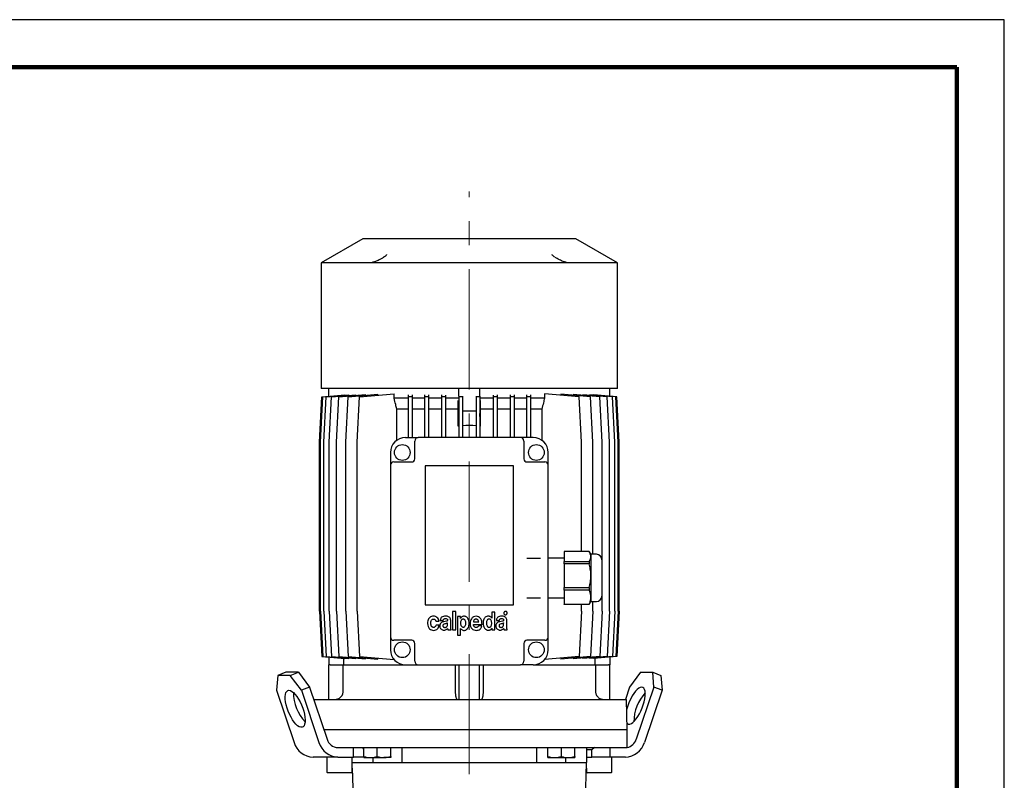
# Model space of a CAD drawing. Units: millimetres. Extents: x -4 to 213, y 0 to 297.
# Drawn here: x 106 to 210, y 217 to 297 of the extents above; entities that cross this region are included whole.
import ezdxf

# ---------------------------------------------------------------- set-up
doc = ezdxf.new("R2010")
doc.units = ezdxf.units.MM
doc.linetypes.add('CENTERX2', pattern=[20.32, 12.7, -2.54, 2.54, -2.54])
doc.layers.add('FORMAT', color=7, linetype='Continuous')

msp = doc.modelspace()

# ---------------------------------------------------------------- linework, layer by layer
at = {"color": 7, "linetype": 'Continuous', "lineweight": 25}
for p, q in [((210, 297), (0, 297)), ((210, 0), (210, 297)), ((210, 292.75), (210, 296.25)), ((142.2454, 273.8666), (137.8287, 271.3166)), ((164.7454, 273.8666), (142.2454, 273.8666)), ((169.1621, 271.3166), (164.7454, 273.8666)), ((137.8287, 271.3166), (137.8287, 258.0333)), ((141.5953, 271.3166), (137.8287, 271.3166)), ((141.7979, 271.3166), (141.5953, 271.3166)), ((143.0737, 271.3166), (141.7979, 271.3166)), ((141.9869, 271.3666), (143.2421, 271.3666)), ((143.3056, 271.3166), (143.0737, 271.3166)), ((163.6852, 271.3166), (143.3056, 271.3166)), ((163.9171, 271.3166), (163.6852, 271.3166)), ((163.7487, 271.3666), (165.0038, 271.3666)), ((165.1929, 271.3166), (163.9171, 271.3166)), ((165.3955, 271.3166), (165.1929, 271.3166)), ((169.1621, 271.3166), (165.3955, 271.3166)), ((169.1621, 258.0333), (169.1621, 271.3166)), ((169.1621, 258.0333), (137.8287, 258.0333)), ((138.6621, 257.2149), (138.6621, 258.0333)), ((152.3862, 257.2227), (152.3862, 258.0333)), ((154.6046, 257.2227), (154.6046, 258.0333)), ((168.3287, 257.2149), (168.3287, 258.0333)), ((137.6621, 252.3666), (137.9121, 257.1594)), ((137.7775, 252.3666), (138.0275, 257.1594)), ((137.9121, 257.1594), (138.6621, 257.225)), ((138.0275, 257.1594), (140.3312, 257.3609)), ((138.1222, 252.3666), (138.3722, 257.1594)), ((138.3722, 257.1594), (140.7755, 257.3696)), ((138.6911, 252.3666), (138.9411, 257.1594)), ((138.9411, 257.1594), (141.5009, 257.3833)), ((139.4759, 252.3666), (139.7259, 257.1594)), ((139.7259, 257.1594), (142.5172, 257.4036)), ((140.3312, 257.3308), (140.3312, 257.3609)), ((140.4652, 252.3666), (140.7152, 257.1594)), ((140.7152, 257.1594), (143.8477, 257.4334)), ((140.7755, 257.3199), (140.7755, 257.3696)), ((141.5009, 257.3147), (141.5009, 257.3833)), ((141.6445, 252.3666), (141.8945, 257.1594)), ((141.8945, 257.1594), (145.5513, 257.4793)), ((142.5172, 257.317), (142.5172, 257.4036)), ((143.8477, 257.3303), (143.8477, 257.4334)), ((145.5513, 257.0333), (145.5513, 257.4793)), ((147.0501, 257.0333), (145.5513, 257.0333)), ((147.0501, 257.3896), (147.0501, 257.1594)), ((147.4668, 257.1594), (147.0501, 257.1594)), ((147.0501, 257.1594), (147.0501, 252.8666)), ((147.4668, 257.3703), (147.4668, 257.1594)), ((147.4668, 257.1594), (147.4668, 252.8666)), ((148.7716, 257.0333), (147.4668, 257.0333)), ((148.7716, 257.3744), (148.7716, 257.1594)), ((148.7716, 257.1594), (148.7716, 252.8666)), ((149.1883, 257.1594), (148.7716, 257.1594)), ((149.1883, 257.3613), (149.1883, 257.1594)), ((149.1883, 257.1594), (149.1883, 252.8666)), ((150.5534, 257.0333), (149.1883, 257.0333)), ((150.5534, 257.3642), (150.5534, 257.1594)), ((150.5534, 257.1594), (150.5534, 252.8666)), ((150.9701, 257.1594), (150.5534, 257.1594)), ((150.9701, 257.3565), (150.9701, 257.1594)), ((150.9701, 257.1594), (150.9701, 252.8666)), ((152.3048, 257.0333), (150.9701, 257.0333)), ((152.3718, 257.2468), (152.3718, 257.1594)), ((152.3718, 257.1594), (152.3718, 252.8666)), ((152.7884, 257.1594), (152.3718, 257.1594)), ((152.7884, 257.2227), (152.7884, 257.1594)), ((152.7884, 257.1594), (152.7884, 252.8666)), ((154.2024, 257.2227), (154.2024, 257.1594)), ((154.619, 257.1594), (154.2024, 257.1594)), ((154.2024, 257.1594), (154.2024, 252.8666)), ((154.619, 257.2468), (154.619, 257.1594)), ((154.619, 257.1594), (154.619, 252.8666)), ((156.0207, 257.0333), (154.686, 257.0333)), ((156.0207, 257.3565), (156.0207, 257.1594)), ((156.4374, 257.1594), (156.0207, 257.1594)), ((156.0207, 257.1594), (156.0207, 252.8666)), ((156.4374, 257.3642), (156.4374, 257.1594)), ((156.4374, 257.1594), (156.4374, 252.8666)), ((157.8025, 257.0333), (156.4374, 257.0333)), ((157.8025, 257.3613), (157.8025, 257.1594)), ((157.8025, 257.1594), (157.8025, 252.8666)), ((158.2192, 257.1594), (157.8025, 257.1594)), ((158.2192, 257.3744), (158.2192, 257.1594)), ((158.2192, 257.1594), (158.2192, 252.8666)), ((159.524, 257.0333), (158.2192, 257.0333)), ((159.524, 257.3703), (159.524, 257.1594)), ((159.524, 257.1594), (159.524, 252.8666)), ((159.9406, 257.1594), (159.524, 257.1594)), ((159.9406, 257.3896), (159.9406, 257.1594)), ((159.9406, 257.1594), (159.9406, 252.8666)), ((161.4395, 257.0333), (159.9406, 257.0333)), ((161.4395, 257.4793), (161.4395, 257.0333)), ((165.0963, 257.1594), (161.4395, 257.4793)), ((163.1431, 257.4334), (163.1431, 257.3303)), ((166.2756, 257.1594), (163.1431, 257.4334)), ((164.4736, 257.4036), (164.4736, 257.317)), ((167.2649, 257.1594), (164.4736, 257.4036)), ((165.3463, 252.3666), (165.0963, 257.1594)), ((165.4899, 257.3833), (165.4899, 257.3147)), ((168.0497, 257.1594), (165.4899, 257.3833)), ((166.2153, 257.3696), (166.2153, 257.3199)), ((168.6186, 257.1594), (166.2153, 257.3696)), ((166.5256, 252.3666), (166.2756, 257.1594)), ((166.6596, 257.3609), (166.6596, 257.3308)), ((168.9633, 257.1594), (166.6596, 257.3609)), ((167.5149, 252.3666), (167.2649, 257.1594)), ((168.2997, 252.3666), (168.0497, 257.1594)), ((169.0787, 257.1594), (168.3287, 257.225)), ((168.8686, 252.3666), (168.6186, 257.1594)), ((169.2133, 252.3666), (168.9633, 257.1594)), ((169.3287, 252.3666), (169.0787, 257.1594)), ((147.0501, 255.8666), (145.8343, 255.8666)), ((145.8343, 252.5782), (145.8343, 255.8666)), ((148.7716, 255.8666), (147.4668, 255.8666)), ((150.5534, 255.8666), (149.1883, 255.8666)), ((152.3028, 255.8666), (150.9701, 255.8666)), ((152.3028, 254.071), (152.3028, 256.7699)), ((154.688, 254.071), (154.688, 256.7699)), ((156.0207, 255.8666), (154.688, 255.8666)), ((157.8025, 255.8666), (156.4374, 255.8666)), ((159.524, 255.8666), (158.2192, 255.8666)), ((161.1565, 255.8666), (159.9406, 255.8666)), ((161.1565, 255.8666), (161.1565, 252.5782)), ((152.3718, 255.3863), (152.3028, 254.071)), ((154.2024, 255.6622), (152.7884, 255.6622)), ((154.688, 254.071), (154.619, 255.3863)), ((146.7454, 252.8666), (148.0787, 252.8666)), ((158.9121, 252.8666), (148.0787, 252.8666)), ((160.2454, 252.8666), (158.9121, 252.8666)), ((137.6621, 234.5333), (137.6621, 252.3666)), ((137.7775, 234.5333), (137.7775, 252.3666)), ((138.1222, 234.5333), (138.1222, 252.3666)), ((138.6911, 234.5333), (138.6911, 252.3666)), ((139.4759, 234.5333), (139.4759, 252.3666)), ((140.4652, 234.5333), (140.4652, 252.3666)), ((141.6445, 234.5333), (141.6445, 252.3666)), ((147.7454, 251.6828), (147.7454, 252.4957)), ((147.7454, 250.6166), (147.7454, 251.6828)), ((159.2454, 252.4957), (159.2454, 251.6828)), ((159.2454, 251.6828), (159.2454, 250.6166)), ((165.3463, 240.8342), (165.3463, 252.3666)), ((166.5256, 240.5333), (166.5256, 252.3666)), ((167.5149, 234.5333), (167.5149, 252.3666)), ((168.2997, 234.5333), (168.2997, 252.3666)), ((168.8686, 234.5333), (168.8686, 252.3666)), ((169.2133, 234.5333), (169.2133, 252.3666)), ((169.3287, 234.5333), (169.3287, 252.3666)), ((145.1621, 251.2833), (145.1621, 249.9499)), ((161.8287, 249.9499), (161.8287, 251.2833)), ((145.1621, 249.9499), (145.1621, 231.7833)), ((145.5329, 250.2833), (146.3458, 250.2833)), ((146.3458, 250.2833), (147.4121, 250.2833)), ((158.1621, 249.8666), (148.8287, 249.8666)), ((148.8287, 249.8666), (148.8287, 235.1999)), ((158.1621, 235.1999), (158.1621, 249.8666)), ((159.5787, 250.2833), (160.645, 250.2833)), ((160.645, 250.2833), (161.4579, 250.2833)), ((161.8287, 231.7833), (161.8287, 249.9499)), ((166.1535, 240.8342), (163.4954, 240.8342)), ((163.4954, 240.8342), (163.4954, 239.7817)), ((166.3287, 240.5333), (166.1844, 240.7832)), ((166.9121, 240.5333), (166.3287, 240.5333)), ((166.3287, 240.5333), (166.3287, 240.308)), ((166.3287, 240.308), (166.3287, 238.2724)), ((163.4954, 240.1166), (161.8287, 240.1166)), ((163.4954, 239.7817), (166.1535, 239.7817)), ((163.4954, 239.5351), (163.4954, 239.7817)), ((166.1535, 239.5351), (163.4954, 239.5351)), ((163.4954, 239.5351), (163.4954, 237.0097)), ((166.1535, 239.7817), (166.1535, 239.5351)), ((167.4954, 239.9499), (167.4954, 239.146)), ((166.3287, 238.2724), (166.3287, 235.9977)), ((167.4954, 239.146), (167.4954, 236.1166)), ((163.4954, 237.0097), (166.1535, 237.0097)), ((163.4954, 236.7341), (163.4954, 237.0097)), ((166.1535, 236.7341), (163.4954, 236.7341)), ((163.4954, 236.7341), (163.4954, 235.2612)), ((166.1535, 237.0097), (166.1535, 236.7341)), ((148.8287, 235.1999), (158.1621, 235.1999)), ((161.8287, 235.9499), (163.4954, 235.9499)), ((163.4954, 235.2612), (166.1535, 235.2612)), ((163.4954, 235.2323), (163.4954, 235.2612)), ((166.1535, 235.2323), (163.4954, 235.2323)), ((165.3463, 234.5333), (165.3463, 235.2323)), ((166.1804, 235.2856), (166.1535, 235.2323)), ((166.1535, 235.2612), (166.1535, 235.2323)), ((166.1844, 235.2833), (166.3287, 235.5333)), ((166.3287, 235.9977), (166.3287, 235.5333)), ((166.3287, 235.5333), (166.9121, 235.5333)), ((166.5256, 234.5333), (166.5256, 235.5333)), ((137.6621, 234.5333), (137.9121, 229.7405)), ((137.7775, 234.5333), (138.0275, 229.7405)), ((138.1222, 234.5333), (138.3722, 229.7405)), ((138.6911, 234.5333), (138.9411, 229.7405)), ((139.4759, 234.5333), (139.7259, 229.7405)), ((140.4652, 234.5333), (140.7152, 229.7405)), ((141.6445, 234.5333), (141.8945, 229.7405)), ((151.7059, 234.502), (151.7059, 232.5576)), ((152.0561, 234.502), (151.7059, 234.502)), ((152.0561, 232.5576), (152.0561, 234.502)), ((155.8587, 234.4326), (155.8587, 233.798)), ((156.195, 234.4326), (155.8587, 234.4326)), ((156.195, 232.5576), (156.195, 234.4326)), ((165.3463, 234.5333), (165.0963, 229.7405)), ((166.5256, 234.5333), (166.2756, 229.7405)), ((167.5149, 234.5333), (167.2649, 229.7405)), ((168.2997, 234.5333), (168.0497, 229.7405)), ((168.8686, 234.5333), (168.6186, 229.7405)), ((169.2133, 234.5333), (168.9633, 229.7405)), ((169.3287, 234.5333), (169.0787, 229.7405)), ((149.9647, 233.4629), (150.2939, 233.4763)), ((150.301, 233.0483), (149.9765, 233.0483)), ((150.43, 233.5358), (150.7384, 233.5358)), ((151.1926, 233.1376), (151.1926, 233.2824)), ((151.531, 232.8718), (151.531, 233.553)), ((152.2384, 233.9465), (152.2384, 232.002)), ((152.5547, 233.9465), (152.2384, 233.9465)), ((152.5547, 233.7662), (152.5547, 233.9465)), ((152.5593, 233.7662), (152.5547, 233.7662)), ((153.9224, 233.1293), (154.8359, 233.1293)), ((153.9253, 233.4021), (154.4835, 233.4021)), ((154.8215, 232.9474), (154.4799, 232.9647)), ((155.8587, 233.798), (155.8564, 233.798)), ((156.355, 233.5357), (156.6633, 233.5357)), ((157.1175, 233.1376), (157.1175, 233.2824)), ((157.456, 232.8718), (157.456, 233.553)), ((151.2359, 232.5576), (151.5732, 232.5576)), ((151.7059, 232.5576), (152.0561, 232.5576)), ((152.2384, 232.002), (152.5711, 232.002)), ((152.5711, 232.7088), (152.5758, 232.7088)), ((152.5711, 232.002), (152.5711, 232.7088)), ((155.8706, 232.7379), (155.8753, 232.7379)), ((155.8753, 232.7379), (155.8753, 232.5576)), ((155.8753, 232.5576), (156.195, 232.5576)), ((157.1608, 232.5576), (157.4981, 232.5576)), ((145.1621, 231.7833), (145.1621, 230.4499)), ((146.3458, 231.4499), (145.5329, 231.4499)), ((147.4121, 231.4499), (146.3458, 231.4499)), ((147.7454, 230.0503), (147.7454, 231.1166)), ((159.2454, 231.1166), (159.2454, 230.0503)), ((160.645, 231.4499), (159.5787, 231.4499)), ((161.4579, 231.4499), (160.645, 231.4499)), ((161.8287, 230.4499), (161.8287, 231.7833)), ((147.7454, 229.2375), (147.7454, 230.0503)), ((159.2454, 230.0503), (159.2454, 229.2375)), ((137.9121, 229.7405), (138.6621, 229.6748)), ((138.0275, 229.7405), (140.3312, 229.5389)), ((138.3722, 229.7405), (140.7755, 229.5302)), ((138.6621, 229.6849), (138.6621, 228.8666)), ((138.7819, 228.8666), (138.6621, 228.8666)), ((138.6621, 225.1999), (138.6621, 228.8666)), ((138.7819, 228.8666), (140.1612, 228.8666)), ((138.9411, 229.7405), (141.5009, 229.5165)), ((139.7259, 229.7405), (142.5172, 229.4962)), ((140.1612, 226.0333), (140.1612, 228.8666)), ((140.1612, 228.8666), (146.7454, 228.8666)), ((140.2153, 229.549), (140.2153, 228.8666)), ((140.3312, 229.5389), (140.3312, 229.5691)), ((140.7152, 229.7405), (143.8477, 229.4664)), ((140.7755, 229.5302), (140.7755, 229.58)), ((141.5009, 229.5165), (141.5009, 229.5852)), ((141.8945, 229.7405), (145.5416, 229.4214)), ((142.5172, 229.4962), (142.5172, 229.5828)), ((143.8477, 229.4664), (143.8477, 229.5696)), ((146.7454, 228.8666), (148.0787, 228.8666)), ((148.0787, 228.8666), (158.9121, 228.8666)), ((152.0104, 228.8666), (152.0104, 226.0333)), ((152.4121, 225.1999), (152.4121, 228.8666)), ((154.5787, 225.1999), (154.5787, 228.8666)), ((154.9804, 226.0333), (154.9804, 228.8666)), ((160.2454, 228.8666), (158.9121, 228.8666)), ((160.2454, 228.8666), (166.8296, 228.8666)), ((165.0963, 229.7405), (161.4491, 229.4214)), ((166.2756, 229.7405), (163.1431, 229.4664)), ((163.1431, 229.5696), (163.1431, 229.4664)), ((167.2649, 229.7405), (164.4736, 229.4962)), ((164.4736, 229.5828), (164.4736, 229.4962)), ((168.0497, 229.7405), (165.4899, 229.5165)), ((165.4899, 229.5852), (165.4899, 229.5165)), ((168.6186, 229.7405), (166.2153, 229.5302)), ((166.2153, 229.58), (166.2153, 229.5302)), ((168.9633, 229.7405), (166.6596, 229.5389)), ((166.6596, 229.5691), (166.6596, 229.5389)), ((166.7755, 228.8666), (166.7755, 229.549)), ((166.8296, 228.8666), (166.8296, 226.0333)), ((166.8296, 228.8666), (168.2089, 228.8666)), ((168.3287, 228.8666), (168.2089, 228.8666)), ((169.0787, 229.7405), (168.3287, 229.6748)), ((168.3287, 229.6849), (168.3287, 228.8666)), ((168.3287, 225.1999), (168.3287, 228.8666)), ((134.1294, 228.0725), (133.2656, 227.7304)), ((135.4421, 228.0725), (134.1294, 228.0725)), ((134.5783, 227.7304), (135.4421, 228.0725)), ((135.4421, 228.0725), (136.6224, 226.5063)), ((171.5805, 228.0725), (170.4116, 226.5063)), ((171.5805, 228.0725), (172.8665, 228.0725)), ((172.9836, 226.5063), (172.8665, 228.0725)), ((172.8665, 228.0725), (173.7335, 227.7304)), ((133.2656, 227.7304), (133.1332, 226.1643)), ((134.5783, 227.7304), (133.2656, 227.7304)), ((135.7587, 226.1643), (134.5783, 227.7304)), ((173.7335, 227.7304), (173.8506, 226.1643)), ((133.1332, 226.1643), (134.9775, 220.6519)), ((136.6224, 226.5063), (135.7587, 226.1643)), ((135.7587, 226.1643), (137.6029, 220.6519)), ((136.6224, 226.5063), (138.4666, 220.9939)), ((170.4116, 226.5063), (169.9729, 225.1999)), ((172.9836, 226.5063), (171.1326, 220.9939)), ((173.8506, 226.1643), (171.9995, 220.6519)), ((173.8506, 226.1643), (172.9836, 226.5063)), ((137.0595, 225.1999), (170.1068, 225.1999)), ((170.1621, 222.0333), (170.1068, 225.1999)), ((138.1189, 222.0333), (170.1621, 222.0333)), ((170.1621, 220.1166), (170.1621, 222.0333)), ((139.6183, 220.1166), (139.6946, 220.1166)), ((139.6946, 220.1166), (170.1621, 220.1166)), ((141.2571, 219.1166), (141.2571, 220.1166)), ((142.356, 219.9448), (142.2372, 220.1166)), ((142.356, 219.1765), (142.356, 220.1166)), ((143.7727, 219.1765), (143.7727, 220.1166)), ((145.1893, 219.1765), (145.1893, 220.1166)), ((146.3983, 218.5333), (146.3983, 220.1166)), ((160.5924, 220.1166), (160.5924, 218.5333)), ((161.8014, 219.1765), (161.8014, 220.1166)), ((163.2181, 219.1765), (163.2181, 220.1166)), ((164.6348, 219.1765), (164.6348, 220.1166)), ((165.9121, 218.5333), (165.9121, 220.1166)), ((166.423, 219.8666), (165.9121, 219.8666)), ((166.7093, 220.1166), (166.423, 219.8666)), ((166.423, 219.1166), (166.423, 219.8666)), ((168.3318, 220.1166), (168.3318, 219.1166)), ((139.6183, 219.1166), (136.9929, 219.1166)), ((138.4578, 219.1166), (138.4578, 217.5166)), ((139.6183, 219.1166), (141.2571, 219.1166)), ((141.1245, 217.5166), (141.1245, 219.1166)), ((141.1245, 218.5333), (143.3069, 218.5333)), ((142.356, 219.1166), (141.2571, 219.1166)), ((142.356, 219.0499), (143.0643, 219.0499)), ((143.0643, 219.0499), (144.481, 219.0499)), ((143.3069, 219.0499), (143.3069, 218.5333)), ((143.3069, 218.5333), (143.4585, 218.5333)), ((143.4585, 218.5333), (146.3983, 218.5333)), ((145.1893, 219.0499), (144.481, 219.0499)), ((146.3983, 218.5333), (160.5924, 218.5333)), ((160.5924, 218.5333), (163.5323, 218.5333)), ((161.8014, 219.0499), (162.5098, 219.0499)), ((162.5098, 219.0499), (163.9264, 219.0499)), ((163.5323, 218.5333), (163.6839, 218.5333)), ((163.6839, 218.5333), (163.6839, 219.0499)), ((163.6839, 218.5333), (165.9121, 218.5333)), ((163.9264, 219.0499), (164.6348, 219.0499)), ((165.7939, 215.8666), (165.8871, 218.5333)), ((165.9121, 219.1166), (166.423, 219.1166)), ((168.3318, 219.1166), (166.423, 219.1166)), ((169.9767, 219.1166), (168.3318, 219.1166)), ((168.5329, 217.5166), (168.5329, 219.1166)), ((141.0578, 217.4499), (138.5245, 217.4499)), ((141.1245, 217.938), (141.1968, 215.8666)), ((165.8663, 217.938), (165.8663, 217.5166)), ((168.4663, 217.4499), (165.9329, 217.4499))]:
    msp.add_line(p, q, dxfattribs=at)
at = {"color": 7, "linetype": 'Continuous', "lineweight": 140}
for q in [(5, 292), (205, 5)]:
    msp.add_line((205, 292), q, dxfattribs=at)
at = {"color": 7, "linetype": 'Continuous', "lineweight": 25, "flags": 128}
for points in [[(134.4459, 226.1643), (134.594, 226.1361), (134.7567, 226.0525), (134.9292, 225.9157), (135.1067, 225.7297), (135.2841, 225.5), (135.4561, 225.233), (135.618, 224.9365), (135.765, 224.619), (135.8928, 224.2897), (135.9979, 223.9579), (136.0772, 223.6333), (136.1284, 223.3252), (136.15, 223.0425), (136.1415, 222.7932), (136.103, 222.5846), (136.0357, 222.4227), (135.9415, 222.3121), (135.8231, 222.2559), (135.6839, 222.2559), (135.528, 222.3121), (135.3598, 222.4227), (135.1841, 222.5846), (135.0061, 222.7932), (134.8307, 223.0425), (134.6632, 223.3252), (134.5082, 223.6333), (134.3703, 223.9579), (134.2534, 224.2897), (134.1609, 224.619), (134.0954, 224.9365), (134.0589, 225.233), (134.0523, 225.5), (134.0759, 225.7297), (134.129, 225.9157), (134.21, 226.0525), (134.3167, 226.1361), (134.4459, 226.1643)], [(171.6976, 226.5063), (171.5523, 226.4781), (171.3923, 226.3945), (171.2222, 226.2577), (171.0468, 226.0718), (170.8712, 225.842), (170.7005, 225.575), (170.5396, 225.2785), (170.393, 224.9611), (170.2651, 224.6317), (170.1595, 224.2999), (170.1247, 224.1708)], [(170.1503, 222.7056), (170.2015, 222.6541), (170.3171, 222.598), (170.4534, 222.598), (170.6066, 222.6541), (170.7723, 222.7647), (170.9457, 222.9266), (171.1218, 223.1352), (171.2956, 223.3845), (171.462, 223.6672), (171.6163, 223.9754), (171.754, 224.2999), (171.8712, 224.6317), (171.9644, 224.9611), (172.0311, 225.2785), (172.0693, 225.575), (172.0779, 225.842), (172.0566, 226.0718), (172.0061, 226.2577), (171.9278, 226.3945), (171.824, 226.4781), (171.6976, 226.5063), (171.6976, 226.5063)]]:
    msp.add_lwpolyline(points, dxfattribs=at)
at = {"color": 7, "linetype": 'Continuous', "lineweight": 25}
for centre in [(146.4121, 251.2833), (160.5787, 251.2833), (146.4121, 230.4499), (160.5787, 230.4499)]:
    msp.add_circle(centre, 0.8333, dxfattribs=at)
for centre, radius, start, end in [((153.4954, 240.8289), 13.2957, 94.847881, 95.146064), ((153.4954, 240.8289), 13.2957, 86.952024, 93.047976), ((153.4954, 240.8289), 13.2957, 84.853936, 85.152119), ((146.7454, 251.2833), 1.5833, 90, 180), ((160.2454, 251.2833), 1.5833, 0, 90), ((147.4121, 250.6166), 0.3333, 270, 0), ((159.5787, 250.6166), 0.3333, 180, 270), ((166.9121, 239.9499), 0.5833, 0, 90), ((166.9121, 236.1166), 0.5833, 270, 0), ((147.4121, 231.1166), 0.3333, 0, 90), ((159.5787, 231.1166), 0.3333, 90, 180), ((146.7454, 230.4499), 1.5833, 180, 270), ((160.2454, 230.4499), 1.5833, 270, 0), ((139.3927, 225.906), 4.4721, 179.775023, 223.428949), ((175.454, 222.8073), 4.5822, 137.504346, 179.435962), ((137.048, 221.2794), 2.1635, 196.860583, 268.541641), ((139.6734, 221.2794), 2.1635, 196.860583, 268.541641), ((139.6498, 221.3525), 1.2363, 196.860583, 268.541641), ((169.924, 221.2863), 2.1703, 271.390082, 343.004339), ((169.9359, 221.3638), 1.2526, 280.403459, 342.822802), ((138.5245, 217.5166), 0.0667, 180, 270), ((141.0578, 217.5166), 0.0667, 270, 0), ((165.9329, 217.5166), 0.0667, 180, 270), ((168.4663, 217.5166), 0.0667, 270, 0)]:
    msp.add_arc(centre, radius, start, end, dxfattribs=at)
for centre, major_axis, start_param, end_param in [((148.0787, 252.4957), (0, 0.3709), 0, 1.57079633), ((158.9121, 252.4957), (0, -0.3709), 1.57079633, 3.14159265), ((145.5329, 249.9499), (0.3709, 0), 1.57079633, 3.14159265), ((161.4579, 249.9499), (0.3709, 0), 0, 1.57079633), ((145.5329, 231.7833), (-0.3709, 0), 0, 1.57079633), ((161.4579, 231.7833), (-0.3709, 0), 1.57079633, 3.14159265), ((148.0787, 229.2375), (0, 0.3709), 1.57079633, 3.14159265), ((158.9121, 229.2375), (0, -0.3709), 0, 1.57079633)]:
    msp.add_ellipse(centre, major_axis=major_axis, ratio=0.89879405, start_param=start_param, end_param=end_param, dxfattribs=at)
for points, knots in [([(144.4473, 271.9065), (144.4253, 271.8923), (144.3192, 271.8237), (144.1261, 271.7117), (143.8799, 271.5843), (143.6676, 271.4889), (143.5022, 271.4271), (143.4004, 271.3949), (143.3634, 271.3868), (143.3618, 271.3865)], [0, 0, 0, 0, 0.07131814, 0.34489013, 0.57790094, 0.75949881, 0.89622653, 0.99548939, 1, 1, 1, 1]), ([(144.7479, 272.1623), (144.7474, 272.1612), (144.7462, 272.1587), (144.709, 272.1103), (144.6344, 272.0402), (144.5426, 271.9665), (144.4683, 271.9208), (144.445, 271.9065)], [0, 0, 0, 0, 0.16484136, 0.38506216, 0.6262781, 0.88302683, 1, 1, 1, 1]), ([(144.7576, 272.1828), (144.7576, 272.1829), (144.7589, 272.19), (144.7541, 272.1771), (144.7493, 272.1643)], [0, 0, 0, 0, 0.01412137, 1, 1, 1, 1]), ([(162.2433, 272.1615), (162.238, 272.1744), (162.2323, 272.1882), (162.2336, 272.1816), (162.2337, 272.1811)], [0, 0, 0, 0, 0.92866972, 1, 1, 1, 1]), ([(162.5435, 271.9061), (162.4959, 271.938), (162.4049, 271.9988), (162.3082, 272.084), (162.2564, 272.1394), (162.2386, 272.171), (162.2416, 272.1636), (162.2421, 272.1626)], [0, 0, 0, 0, 0.25968597, 0.49608723, 0.74679215, 0.96360524, 1, 1, 1, 1]), ([(163.6293, 271.3863), (163.6289, 271.3864), (163.6016, 271.3924), (163.5203, 271.4169), (163.3817, 271.4657), (163.1995, 271.5432), (162.9838, 271.6482), (162.7575, 271.7722), (162.6134, 271.8631), (162.5442, 271.9068)], [0, 0, 0, 0, 0.0012327, 0.0762031, 0.19524307, 0.34784809, 0.54092828, 0.77953894, 1, 1, 1, 1]), ([(143.3611, 271.3874), (143.3515, 271.3846), (143.3189, 271.3752), (143.2777, 271.3695), (143.2463, 271.3666), (143.243, 271.3666), (143.2416, 271.3666)], [0, 0, 0, 0, 0.1721823, 0.584788185, 0.830155987, 1, 1, 1, 1]), ([(163.7479, 271.3666), (163.7479, 271.3666), (163.7478, 271.3666), (163.7354, 271.3672), (163.7102, 271.3701), (163.6728, 271.3757), (163.6427, 271.3837), (163.6293, 271.3872)], [0, 0, 0, 0, 0.09392329, 0.24711879, 0.45005135, 0.75676746, 1, 1, 1, 1]), ([(145.8343, 255.8666), (145.7955, 256.025), (145.7003, 256.4137), (145.6067, 256.8027), (145.5513, 257.0333)], [0, 0, 0, 0, 0.40749529, 1, 1, 1, 1]), ([(161.4395, 257.0333), (161.3995, 256.8668), (161.306, 256.4777), (161.2109, 256.089), (161.1565, 255.8666)], [0, 0, 0, 0, 0.42791001, 1, 1, 1, 1]), ([(166.3287, 240.308), (166.3285, 240.3222), (166.3267, 240.4174), (166.2885, 240.595), (166.1988, 240.7541), (166.1535, 240.8342)], [0, 0, 0, 0, 0.07999372, 0.5366383, 1, 1, 1, 1]), ([(166.1535, 239.7817), (166.2029, 239.8676), (166.3025, 240.0406), (166.3199, 240.2184), (166.3287, 240.308)], [0, 0, 0, 0, 0.496171813, 1, 1, 1, 1]), ([(166.3287, 238.2724), (166.3285, 238.3064), (166.3267, 238.535), (166.2885, 238.961), (166.1988, 239.3428), (166.1535, 239.5351)], [0, 0, 0, 0, 0.07999372, 0.5366383, 1, 1, 1, 1]), ([(166.1535, 237.0097), (166.2029, 237.2157), (166.3025, 237.6309), (166.3199, 238.0575), (166.3287, 238.2724)], [0, 0, 0, 0, 0.49617181, 1, 1, 1, 1]), ([(166.3287, 235.9977), (166.3265, 236.0612), (166.3176, 236.3097), (166.2236, 236.553), (166.1535, 236.7341)], [0, 0, 0, 0, 0.25568747, 1, 1, 1, 1]), ([(166.1535, 235.2612), (166.1628, 235.2824), (166.22, 235.4126), (166.3052, 235.657), (166.3208, 235.8836), (166.3287, 235.9977)], [0, 0, 0, 0, 0.087957512, 0.54091119, 1, 1, 1, 1]), ([(149.7184, 233.9984), (149.6412, 233.9925), (149.4976, 233.9815), (149.3107, 233.8784), (149.1748, 233.7118), (149.0936, 233.4844), (149.0854, 233.3115), (149.0811, 233.2199)], [0, 0, 0, 0, 0.20219993, 0.37631383, 0.54512547, 0.75910308, 1, 1, 1, 1]), ([(150.2939, 233.4763), (150.279, 233.5512), (150.2487, 233.7038), (150.0982, 233.8714), (149.9158, 233.9795), (149.7852, 233.992), (149.7184, 233.9984)], [0, 0, 0, 0, 0.2656409, 0.54165474, 0.76578853, 1, 1, 1, 1]), ([(150.9993, 234.0085), (150.9185, 234.0036), (150.7668, 233.9944), (150.5894, 233.9089), (150.4934, 233.7922), (150.4438, 233.6735), (150.4349, 233.5842), (150.43, 233.5358)], [0, 0, 0, 0, 0.28978443, 0.54470555, 0.6782422, 0.82570619, 1, 1, 1, 1]), ([(151.531, 233.553), (151.5259, 233.6103), (151.5164, 233.7174), (151.4301, 233.8511), (151.3073, 233.9437), (151.1595, 233.9998), (151.0517, 234.0056), (150.9993, 234.0085)], [0, 0, 0, 0, 0.2172022, 0.40637318, 0.5880534, 0.7997631, 1, 1, 1, 1]), ([(154.2172, 233.995), (154.1169, 233.9806), (153.9183, 233.9521), (153.7123, 233.7429), (153.5986, 233.4966), (153.5859, 233.325), (153.5793, 233.2357)], [0, 0, 0, 0, 0.26974842, 0.5343575, 0.75745392, 1, 1, 1, 1]), ([(154.8359, 233.1293), (154.8324, 233.2492), (154.8257, 233.4801), (154.6892, 233.7689), (154.4734, 233.9625), (154.304, 233.984), (154.2172, 233.995)], [0, 0, 0, 0, 0.30018601, 0.57835717, 0.78377942, 1, 1, 1, 1]), ([(155.8564, 233.798), (155.835, 233.8296), (155.7935, 233.891), (155.7084, 233.9478), (155.625, 233.9798), (155.5329, 233.9966), (155.4056, 233.9956), (155.251, 233.9477), (155.1121, 233.8292), (154.9814, 233.6095), (154.9341, 233.3134), (154.9698, 232.9954), (155.0531, 232.7802), (155.1582, 232.6442), (155.2545, 232.5663), (155.3704, 232.5164), (155.4932, 232.5008), (155.6123, 232.5151), (155.7173, 232.5604), (155.8087, 232.6349), (155.8495, 232.7028), (155.8706, 232.7379)], [0, 0, 0, 0, 0.03845642, 0.07474249, 0.10174896, 0.12896891, 0.16942502, 0.23037232, 0.28917143, 0.35083407, 0.48701112, 0.58435803, 0.67481064, 0.71704903, 0.75800327, 0.79936396, 0.84370386, 0.88234525, 0.92003464, 0.95857328, 1, 1, 1, 1]), ([(156.9242, 234.0085), (156.8435, 234.0036), (156.6917, 233.9944), (156.5143, 233.9089), (156.4184, 233.7922), (156.3688, 233.6735), (156.3598, 233.5842), (156.355, 233.5357)], [0, 0, 0, 0, 0.289784426, 0.544705548, 0.678242196, 0.825706191, 1, 1, 1, 1]), ([(157.456, 233.553), (157.4509, 233.6103), (157.4414, 233.7174), (157.3551, 233.8511), (157.2322, 233.9437), (157.0845, 233.9998), (156.9766, 234.0056), (156.9242, 234.0085)], [0, 0, 0, 0, 0.217202202, 0.406373181, 0.588053398, 0.799763103, 1, 1, 1, 1]), ([(157.1908, 234.4496), (157.1742, 234.4287), (157.141, 234.3866), (157.1345, 234.3105), (157.1503, 234.2431), (157.1769, 234.211), (157.1903, 234.1949)], [0, 0, 0, 0, 0.27856251, 0.56098262, 0.77916623, 1, 1, 1, 1]), ([(157.1903, 234.1949), (157.2112, 234.1783), (157.2533, 234.1448), (157.3297, 234.1383), (157.3972, 234.1544), (157.4292, 234.1813), (157.4454, 234.1949)], [0, 0, 0, 0, 0.27822865, 0.56112571, 0.77874377, 1, 1, 1, 1]), ([(157.4454, 234.4496), (157.4244, 234.466), (157.3821, 234.4992), (157.306, 234.5056), (157.2387, 234.4897), (157.2068, 234.463), (157.1908, 234.4496)], [0, 0, 0, 0, 0.27901297, 0.56255433, 0.77944573, 1, 1, 1, 1]), ([(157.4454, 234.1949), (157.4619, 234.2159), (157.4952, 234.2581), (157.5017, 234.3344), (157.4857, 234.4017), (157.4589, 234.4335), (157.4454, 234.4496)], [0, 0, 0, 0, 0.27939285, 0.56255286, 0.77939621, 1, 1, 1, 1]), ([(149.0811, 233.2199), (149.0911, 233.1095), (149.1099, 232.9015), (149.2704, 232.6594), (149.4827, 232.5188), (149.6339, 232.5037), (149.7113, 232.4959)], [0, 0, 0, 0, 0.30722155, 0.57896431, 0.7843988, 1, 1, 1, 1]), ([(149.7124, 232.8045), (149.6849, 232.8073), (149.6324, 232.8128), (149.5636, 232.852), (149.5114, 232.908), (149.4601, 233.0021), (149.4284, 233.1405), (149.4276, 233.315), (149.459, 233.4854), (149.5274, 233.6137), (149.6166, 233.6771), (149.6902, 233.6949), (149.7572, 233.6917), (149.8244, 233.6709), (149.8894, 233.6241), (149.943, 233.5494), (149.9575, 233.4915), (149.9647, 233.4629)], [0, 0, 0, 0, 0.05338388, 0.10202567, 0.15042193, 0.20102216, 0.30942622, 0.42296013, 0.53955106, 0.64553039, 0.69556435, 0.74847933, 0.79004313, 0.8249293, 0.88429874, 0.94287524, 1, 1, 1, 1]), ([(149.7113, 232.4959), (149.7954, 232.5026), (149.9565, 232.5153), (150.1492, 232.6477), (150.2637, 232.8358), (150.2879, 232.9737), (150.301, 233.0483)], [0, 0, 0, 0, 0.27873505, 0.53400015, 0.74830888, 1, 1, 1, 1]), ([(149.9765, 233.0483), (149.9668, 233.009), (149.9484, 232.9345), (149.8781, 232.8544), (149.7961, 232.8101), (149.7406, 232.8064), (149.7124, 232.8045)], [0, 0, 0, 0, 0.30542415, 0.57889093, 0.78643227, 1, 1, 1, 1]), ([(150.8048, 233.4121), (150.746, 233.3991), (150.6273, 233.3728), (150.4948, 233.2824), (150.4175, 233.1741), (150.3764, 233.0661), (150.3711, 232.9859), (150.3683, 232.9429)], [0, 0, 0, 0, 0.25511105, 0.51537931, 0.65916346, 0.81708505, 1, 1, 1, 1]), ([(150.921, 233.1862), (150.8628, 233.1731), (150.79, 233.1567), (150.7301, 233.0912), (150.7103, 233.0458), (150.7083, 233.0115), (150.7073, 232.9927)], [0, 0, 0, 0, 0.54125204, 0.67682985, 0.82392125, 1, 1, 1, 1]), ([(150.7073, 232.9927), (150.7082, 232.9744), (150.71, 232.9405), (150.7276, 232.8953), (150.7548, 232.8613), (150.7964, 232.8331), (150.854, 232.8152), (150.8997, 232.8133), (150.9232, 232.8124)], [0, 0, 0, 0, 0.17135421, 0.31546331, 0.44565057, 0.57298247, 0.78073077, 1, 1, 1, 1]), ([(150.7384, 233.5358), (150.7416, 233.5616), (150.7475, 233.6092), (150.7764, 233.6718), (150.8244, 233.7193), (150.8947, 233.7466), (150.9483, 233.7466), (150.9773, 233.7466)], [0, 0, 0, 0, 0.21474709, 0.39491769, 0.55907095, 0.76117816, 1, 1, 1, 1]), ([(151.1922, 233.5826), (151.1903, 233.565), (151.1866, 233.5326), (151.1594, 233.4917), (151.1195, 233.4656), (151.0024, 233.4286), (150.8951, 233.4197), (150.8048, 233.4121)], [0, 0, 0, 0, 0.11295583, 0.20893599, 0.30634155, 0.41633848, 1, 1, 1, 1]), ([(151.1926, 233.2824), (151.1735, 233.2679), (151.1328, 233.237), (151.0381, 233.2098), (150.9663, 233.1953), (150.921, 233.1862)], [0, 0, 0, 0, 0.2440198, 0.52278691, 1, 1, 1, 1]), ([(150.9232, 232.8124), (150.9523, 232.8141), (151.0053, 232.8171), (151.0746, 232.8469), (151.1242, 232.8902), (151.1667, 232.9572), (151.1898, 233.0423), (151.1917, 233.1087), (151.1926, 233.1376)], [0, 0, 0, 0, 0.180716105, 0.329348496, 0.461117074, 0.585871325, 0.819611204, 1, 1, 1, 1]), ([(150.9773, 233.7466), (151.0269, 233.7415), (151.089, 233.735), (151.1504, 233.6937), (151.1752, 233.6647), (151.1913, 233.6264), (151.1919, 233.5979), (151.1922, 233.5826)], [0, 0, 0, 0, 0.47847862, 0.59969055, 0.72078021, 0.84989011, 1, 1, 1, 1]), ([(152.5758, 232.7088), (152.5974, 232.6766), (152.6396, 232.6139), (152.744, 232.5355), (152.8493, 232.5), (152.9625, 232.4933), (153.0619, 232.5055), (153.1915, 232.5594), (153.312, 232.6674), (153.4044, 232.8301), (153.4591, 233.0203), (153.4782, 233.2525), (153.4521, 233.5065), (153.3704, 233.7208), (153.2652, 233.8532), (153.1681, 233.928), (153.0505, 233.9751), (152.9283, 233.9893), (152.8115, 233.9769), (152.7101, 233.9359), (152.6207, 233.8654), (152.5804, 233.8003), (152.5593, 233.7662)], [0, 0, 0, 0, 0.03935605, 0.07668464, 0.13127158, 0.14969951, 0.1923863, 0.23219073, 0.29125686, 0.35377813, 0.42095112, 0.49180754, 0.59050759, 0.67975686, 0.72122561, 0.7617999, 0.80348868, 0.84895768, 0.88612881, 0.92224545, 0.95935219, 1, 1, 1, 1]), ([(152.8475, 233.679), (152.8222, 233.6779), (152.7745, 233.676), (152.7095, 233.6476), (152.6584, 233.6032), (152.6054, 233.5236), (152.5672, 233.398), (152.562, 233.292), (152.5593, 233.2361)], [0, 0, 0, 0, 0.12663942, 0.23976392, 0.34988665, 0.4645145, 0.71801568, 1, 1, 1, 1]), ([(152.5593, 233.2361), (152.5638, 233.1829), (152.5728, 233.0771), (152.6408, 232.9461), (152.7426, 232.8538), (152.823, 232.8446), (152.8638, 232.8399)], [0, 0, 0, 0, 0.28753871, 0.57121142, 0.78243296, 1, 1, 1, 1]), ([(153.1258, 233.2361), (153.1234, 233.2907), (153.1187, 233.3944), (153.0825, 233.5177), (153.0317, 233.5967), (152.9823, 233.6419), (152.9193, 233.6724), (152.8723, 233.6767), (152.8475, 233.679)], [0, 0, 0, 0, 0.28013473, 0.53292349, 0.64795564, 0.75893975, 0.87298861, 1, 1, 1, 1]), ([(152.8638, 232.8399), (152.8854, 232.8423), (152.9276, 232.8471), (153.003, 232.8888), (153.0716, 232.976), (153.1174, 233.1018), (153.1231, 233.1916), (153.1258, 233.2361)], [0, 0, 0, 0, 0.12411504, 0.2420896, 0.48442435, 0.74437894, 1, 1, 1, 1]), ([(153.5793, 233.2357), (153.5883, 233.1223), (153.6052, 232.9102), (153.7619, 232.6588), (153.98, 232.5146), (154.1361, 232.5), (154.2172, 232.4925)], [0, 0, 0, 0, 0.30793875, 0.57625871, 0.77986583, 1, 1, 1, 1]), ([(154.2293, 232.7983), (154.1971, 232.8016), (154.1356, 232.8079), (154.0533, 232.85), (153.9861, 232.9174), (153.9378, 233.0133), (153.9277, 233.0892), (153.9224, 233.1293)], [0, 0, 0, 0, 0.19302939, 0.36921291, 0.54228282, 0.75818627, 1, 1, 1, 1]), ([(154.2105, 233.6892), (154.1796, 233.6865), (154.1191, 233.6812), (154.0428, 233.63), (153.9835, 233.5618), (153.9402, 233.4847), (153.9299, 233.4276), (153.9253, 233.4021)], [0, 0, 0, 0, 0.20814264, 0.40806364, 0.60625327, 0.82445434, 1, 1, 1, 1]), ([(154.4835, 233.4021), (154.4769, 233.4354), (154.4647, 233.4966), (154.4273, 233.5764), (154.3736, 233.6386), (154.2989, 233.6802), (154.2407, 233.6861), (154.2105, 233.6892)], [0, 0, 0, 0, 0.23337586, 0.42877803, 0.59983891, 0.79250441, 1, 1, 1, 1]), ([(154.4799, 232.9647), (154.4659, 232.9411), (154.4364, 232.8916), (154.3724, 232.8395), (154.3017, 232.8036), (154.2534, 232.8), (154.2293, 232.7983)], [0, 0, 0, 0, 0.25912835, 0.54431769, 0.77224683, 1, 1, 1, 1]), ([(155.5817, 233.6892), (155.5588, 233.6882), (155.5149, 233.6865), (155.4542, 233.6623), (155.404, 233.6239), (155.3492, 233.5532), (155.3055, 233.4352), (155.3005, 233.3333), (155.2978, 233.2787)], [0, 0, 0, 0, 0.12181017, 0.2334589, 0.34286329, 0.45632567, 0.70819507, 1, 1, 1, 1]), ([(155.2978, 233.2787), (155.3004, 233.2237), (155.3053, 233.1174), (155.3448, 232.9915), (155.3973, 232.9093), (155.4474, 232.8622), (155.5104, 232.8305), (155.5573, 232.8269), (155.5817, 232.8251)], [0, 0, 0, 0, 0.27704924, 0.53485747, 0.65284455, 0.76520946, 0.87775385, 1, 1, 1, 1]), ([(155.8584, 233.2814), (155.8548, 233.3412), (155.8482, 233.4518), (155.7863, 233.5875), (155.6912, 233.6733), (155.6185, 233.6838), (155.5817, 233.6892)], [0, 0, 0, 0, 0.32730928, 0.60469041, 0.79947144, 1, 1, 1, 1]), ([(155.5817, 232.8251), (155.6073, 232.8268), (155.6556, 232.83), (155.7203, 232.8605), (155.7701, 232.9071), (155.82, 232.9894), (155.8534, 233.1175), (155.8567, 233.2248), (155.8584, 233.2814)], [0, 0, 0, 0, 0.1274444, 0.24022177, 0.34959491, 0.46364966, 0.71721298, 1, 1, 1, 1]), ([(156.7298, 233.4121), (156.671, 233.3991), (156.5523, 233.3728), (156.4197, 233.2824), (156.3424, 233.1741), (156.3014, 233.0661), (156.2961, 232.9859), (156.2932, 232.9429)], [0, 0, 0, 0, 0.25511105, 0.51537931, 0.65916346, 0.81708505, 1, 1, 1, 1]), ([(156.846, 233.1862), (156.7878, 233.1731), (156.715, 233.1567), (156.655, 233.0912), (156.6352, 233.0458), (156.6333, 233.0114), (156.6322, 232.9927)], [0, 0, 0, 0, 0.54125204, 0.67682985, 0.82392125, 1, 1, 1, 1]), ([(156.6322, 232.9927), (156.6332, 232.9744), (156.635, 232.9405), (156.6526, 232.8953), (156.6798, 232.8613), (156.7214, 232.8331), (156.779, 232.8151), (156.8247, 232.8133), (156.8481, 232.8124)], [0, 0, 0, 0, 0.17135421, 0.31546331, 0.44565057, 0.57298247, 0.78073077, 1, 1, 1, 1]), ([(156.6633, 233.5357), (156.6665, 233.5616), (156.6724, 233.6092), (156.7014, 233.6718), (156.7493, 233.7192), (156.8197, 233.7466), (156.8733, 233.7466), (156.9023, 233.7466)], [0, 0, 0, 0, 0.21474709, 0.39491769, 0.55907095, 0.76117816, 1, 1, 1, 1]), ([(157.1172, 233.5826), (157.1152, 233.565), (157.1116, 233.5326), (157.0843, 233.4917), (157.0444, 233.4656), (156.9273, 233.4286), (156.82, 233.4196), (156.7298, 233.4121)], [0, 0, 0, 0, 0.11295583, 0.20893599, 0.30634155, 0.41633848, 1, 1, 1, 1]), ([(157.1175, 233.2824), (157.0985, 233.2679), (157.0577, 233.237), (156.963, 233.2098), (156.8913, 233.1953), (156.846, 233.1862)], [0, 0, 0, 0, 0.2440198, 0.52278691, 1, 1, 1, 1]), ([(156.8481, 232.8124), (156.8772, 232.8141), (156.9302, 232.8171), (156.9996, 232.8469), (157.0492, 232.8902), (157.0917, 232.9572), (157.1147, 233.0423), (157.1167, 233.1087), (157.1175, 233.1376)], [0, 0, 0, 0, 0.180716105, 0.329348496, 0.461117074, 0.585871325, 0.819611204, 1, 1, 1, 1]), ([(156.9023, 233.7466), (156.9518, 233.7415), (157.0139, 233.735), (157.0754, 233.6937), (157.1001, 233.6647), (157.1162, 233.6264), (157.1168, 233.5979), (157.1172, 233.5826)], [0, 0, 0, 0, 0.47847862, 0.59969055, 0.72078021, 0.84989011, 1, 1, 1, 1]), ([(150.3683, 232.9429), (150.372, 232.8965), (150.3793, 232.8075), (150.446, 232.6919), (150.5431, 232.6019), (150.6655, 232.5379), (150.7591, 232.5255), (150.8048, 232.5194)], [0, 0, 0, 0, 0.20597614, 0.3953395, 0.58005935, 0.79468229, 1, 1, 1, 1]), ([(150.8048, 232.5194), (150.8452, 232.5205), (150.9256, 232.5228), (151.0673, 232.5749), (151.1437, 232.6518), (151.1917, 232.7)], [0, 0, 0, 0, 0.27351427, 0.54384005, 1, 1, 1, 1]), ([(151.1917, 232.7), (151.1984, 232.6728), (151.2103, 232.6245), (151.2281, 232.578), (151.2359, 232.5576)], [0, 0, 0, 0, 0.562212024, 1, 1, 1, 1]), ([(151.5732, 232.5576), (151.5649, 232.5755), (151.5461, 232.6165), (151.5275, 232.7227), (151.5296, 232.8099), (151.531, 232.8718)], [0, 0, 0, 0, 0.18389996, 0.42120779, 1, 1, 1, 1]), ([(154.2172, 232.4925), (154.2925, 232.4972), (154.4387, 232.5064), (154.6247, 232.6059), (154.7553, 232.7605), (154.7983, 232.8819), (154.8215, 232.9474)], [0, 0, 0, 0, 0.27410328, 0.53164328, 0.74724404, 1, 1, 1, 1]), ([(156.2932, 232.9429), (156.297, 232.8965), (156.3042, 232.8075), (156.3709, 232.6919), (156.4681, 232.6019), (156.5905, 232.5379), (156.684, 232.5255), (156.7298, 232.5194)], [0, 0, 0, 0, 0.20597614, 0.3953395, 0.58005935, 0.79468229, 1, 1, 1, 1]), ([(156.7298, 232.5194), (156.7702, 232.5205), (156.8505, 232.5228), (156.9922, 232.5749), (157.0687, 232.6518), (157.1167, 232.7)], [0, 0, 0, 0, 0.27351427, 0.54384005, 1, 1, 1, 1]), ([(157.1167, 232.7), (157.1234, 232.6728), (157.1353, 232.6245), (157.153, 232.578), (157.1608, 232.5576)], [0, 0, 0, 0, 0.56221202, 1, 1, 1, 1]), ([(157.4981, 232.5576), (157.4899, 232.5755), (157.471, 232.6165), (157.4524, 232.7227), (157.4545, 232.8099), (157.456, 232.8718)], [0, 0, 0, 0, 0.183899961, 0.421207791, 1, 1, 1, 1]), ([(139.3007, 225.1999), (139.3552, 225.1999), (139.4092, 225.2049), (139.5162, 225.2249), (139.5696, 225.2401), (139.6714, 225.2798), (139.7202, 225.3042), (139.8134, 225.3625), (139.8579, 225.3966), (139.9384, 225.472), (139.975, 225.5134), (140.0238, 225.5815), (140.0391, 225.6053), (140.067, 225.6539), (140.0797, 225.6788), (140.1137, 225.7552), (140.1313, 225.8086), (140.1552, 225.9199), (140.1612, 225.9762), (140.1612, 226.0333)], [0, 0, 0, 0, 0.125, 0.125, 0.25, 0.25, 0.375, 0.375, 0.5, 0.5, 0.625, 0.625, 0.6875, 0.6875, 0.75, 0.75, 0.875, 0.875, 1, 1, 1, 1]), ([(152.0104, 226.0333), (152.0104, 225.9763), (152.012, 225.9203), (152.0183, 225.8106), (152.023, 225.7561), (152.0352, 225.6537), (152.0426, 225.6054), (152.0601, 225.5142), (152.07, 225.4722), (152.0916, 225.3968), (152.1034, 225.3628), (152.1285, 225.3042), (152.1416, 225.2798), (152.1689, 225.2401), (152.1832, 225.2249), (152.2119, 225.2049), (152.2263, 225.1999), (152.2409, 225.1999)], [0, 0, 0, 0, 0.125, 0.125, 0.25, 0.25, 0.375, 0.375, 0.5, 0.5, 0.625, 0.625, 0.75, 0.75, 0.875, 0.875, 1, 1, 1, 1]), ([(154.7499, 225.1999), (154.7645, 225.1999), (154.7789, 225.2049), (154.8076, 225.2249), (154.8219, 225.2401), (154.8492, 225.2798), (154.8623, 225.3042), (154.8872, 225.3625), (154.8992, 225.3966), (154.9207, 225.472), (154.9305, 225.5134), (154.9436, 225.5815), (154.9477, 225.6053), (154.9552, 225.6539), (154.9586, 225.6788), (154.9677, 225.7552), (154.9724, 225.8086), (154.9788, 225.9199), (154.9804, 225.9762), (154.9804, 226.0333)], [0, 0, 0, 0, 0.125, 0.125, 0.25, 0.25, 0.375, 0.375, 0.5, 0.5, 0.625, 0.625, 0.6875, 0.6875, 0.75, 0.75, 0.875, 0.875, 1, 1, 1, 1]), ([(166.8296, 226.0333), (166.8296, 225.9763), (166.8356, 225.9203), (166.859, 225.8106), (166.8768, 225.7561), (166.9223, 225.6537), (166.95, 225.6054), (167.0151, 225.5142), (167.0521, 225.4722), (167.1327, 225.3968), (167.177, 225.3628), (167.2705, 225.3042), (167.3194, 225.2798), (167.4212, 225.2401), (167.4746, 225.2249), (167.5816, 225.2049), (167.6356, 225.1999), (167.6901, 225.1999)], [0, 0, 0, 0, 0.125, 0.125, 0.25, 0.25, 0.375, 0.375, 0.5, 0.5, 0.625, 0.625, 0.75, 0.75, 0.875, 0.875, 1, 1, 1, 1]), ([(142.356, 219.1765), (142.471, 219.1411), (142.7032, 219.0697), (142.9432, 219.0566), (143.0643, 219.0499)], [0, 0, 0, 0, 0.49545796, 1, 1, 1, 1]), ([(142.356, 219.0499), (142.356, 219.0512), (142.356, 219.0569), (142.356, 219.1241), (142.356, 219.1765)], [0, 0, 0, 0, 0.22011017, 1, 1, 1, 1]), ([(143.0643, 219.0499), (143.0811, 219.0501), (143.2083, 219.0512), (143.448, 219.0789), (143.6638, 219.1437), (143.7727, 219.1765)], [0, 0, 0, 0, 0.07008803, 0.5307834, 1, 1, 1, 1]), ([(143.2206, 218.5333), (143.2468, 218.5333), (143.2994, 218.5333), (143.3774, 218.5333), (143.4164, 218.5333)], [0, 0, 0, 0, 0.49997564, 1, 1, 1, 1]), ([(143.7727, 219.1765), (143.8877, 219.1411), (144.1199, 219.0697), (144.3599, 219.0566), (144.481, 219.0499)], [0, 0, 0, 0, 0.49545796, 1, 1, 1, 1]), ([(144.481, 219.0499), (144.4978, 219.0501), (144.6249, 219.0512), (144.8647, 219.0789), (145.0805, 219.1437), (145.1893, 219.1765)], [0, 0, 0, 0, 0.07008803, 0.5307834, 1, 1, 1, 1]), ([(145.1893, 219.1765), (145.1893, 219.1241), (145.1893, 219.0569), (145.1893, 219.0512), (145.1893, 219.0499)], [0, 0, 0, 0, 0.77988983, 1, 1, 1, 1]), ([(146.4315, 218.5333), (146.4452, 218.5333), (146.4728, 218.5333), (146.5366, 218.5333), (146.5686, 218.5333)], [0, 0, 0, 0, 0.49995574, 1, 1, 1, 1]), ([(160.4222, 218.5333), (160.4542, 218.5333), (160.518, 218.5333), (160.5456, 218.5333), (160.5593, 218.5333)], [0, 0, 0, 0, 0.49997564, 1, 1, 1, 1]), ([(161.8014, 219.1765), (161.9165, 219.1411), (162.1487, 219.0697), (162.3887, 219.0566), (162.5098, 219.0499)], [0, 0, 0, 0, 0.49545796, 1, 1, 1, 1]), ([(161.8014, 219.0499), (161.8014, 219.0664), (161.8014, 219.087), (161.8014, 219.1618), (161.8014, 219.1765)], [0, 0, 0, 0, 0.80397154, 1, 1, 1, 1]), ([(162.5098, 219.0499), (162.5266, 219.0501), (162.6537, 219.0512), (162.8934, 219.0789), (163.1092, 219.1437), (163.2181, 219.1765)], [0, 0, 0, 0, 0.07008803, 0.5307834, 1, 1, 1, 1]), ([(163.2181, 219.1765), (163.3331, 219.1411), (163.5653, 219.0697), (163.8053, 219.0566), (163.9264, 219.0499)], [0, 0, 0, 0, 0.49545796, 1, 1, 1, 1]), ([(163.5744, 218.5333), (163.6134, 218.5333), (163.6914, 218.5333), (163.7439, 218.5333), (163.7702, 218.5333)], [0, 0, 0, 0, 0.49995574, 1, 1, 1, 1]), ([(163.9264, 219.0499), (163.9432, 219.0501), (164.0704, 219.0512), (164.3101, 219.0789), (164.5259, 219.1437), (164.6348, 219.1765)], [0, 0, 0, 0, 0.07008803, 0.5307834, 1, 1, 1, 1]), ([(164.6348, 219.1765), (164.6348, 219.1618), (164.6348, 219.087), (164.6348, 219.0664), (164.6348, 219.0499)], [0, 0, 0, 0, 0.19602846, 1, 1, 1, 1])]:
    msp.add_open_spline(points, degree=3, knots=knots, dxfattribs=at)
at = {"layer": 'FORMAT', "linetype": 'CENTERX2', "lineweight": 18}
msp.add_line((153.4954, 136.0166), (153.4954, 278.8666), dxfattribs=at)
at = {"layer": 'FORMAT'}
for p, q in [((159.5787, 240.1166), (160.9954, 240.1166)), ((159.5787, 235.9499), (160.9954, 235.9499))]:
    msp.add_line(p, q, dxfattribs=at)

doc.saveas('drawing.dxf')
